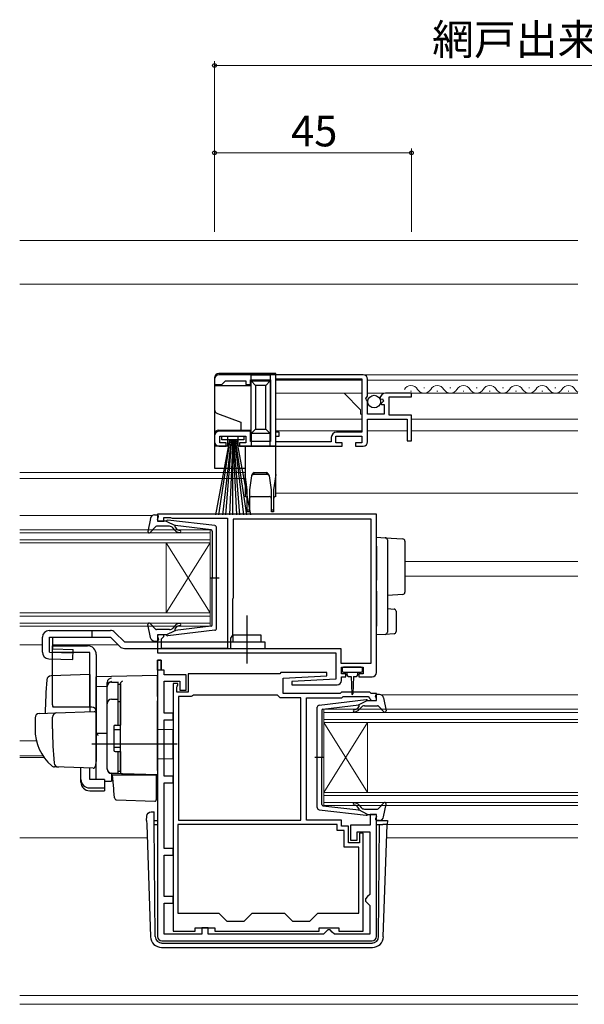
# Model space of a CAD drawing. Extents: x 0 to 1133, y 0 to 806.
# Drawn here: x 689 to 818, y 201 to 425 of the extents above; entities that cross this region are included whole.
import ezdxf

# ---------------------------------------------------------------- set-up
doc = ezdxf.new("R2010")
doc.units = 0
for name, color, linetype, lineweight in [('YKK_11', 7, 'CONTINUOUS', 30), ('YKK_12', 2, 'CONTINUOUS', 13), ('YKK_13', 4, 'CONTINUOUS', 30), ('YKK_D', 6, 'CONTINUOUS', 13), ('YSS_K', 3, 'CONTINUOUS', 13)]:
    doc.layers.add(name, color=color, linetype=linetype, lineweight=lineweight)
doc.styles.add('text-b', font='txt')

msp = doc.modelspace()

# ---------------------------------------------------------------- linework, layer by layer
at = {"layer": 'YKK_11', "linetype": 'ByBlock', "lineweight": -2, "ltscale": 0.5}
for p, q in [((767.3, 344.3), (734.3, 344.3)), ((733.3, 343.3), (733.3, 342.1)), ((733.3, 342.1), (735, 342.1)), ((735, 342.1), (735.3, 342.4)), ((735.3, 342.4), (735.8, 342.9)), ((735.8, 342.9), (740.5, 342.9)), ((740.5, 342.9), (740.5, 342.1)), ((740.5, 342.1), (741.5, 342.1)), ((741.5, 342.1), (741.5, 343.2)), ((741.5, 343.2), (746.1, 343.2)), ((746.1, 343.2), (746.1, 329.1)), ((747.3, 343.4), (767, 343.4)), ((747.3, 331.2), (747.3, 343.4)), ((767, 343.4), (767, 331.2)), ((768.3, 339.47), (768.3, 343.3)), ((778.3, 340.1), (772.4, 340.1)), ((778.3, 339.3), (778.3, 340.1)), ((767.85, 338.93), (768.3, 339.47)), ((768, 338.6), (767.85, 338.93)), ((768.3, 338.3), (768, 338.6)), ((768.3, 335.3), (768.3, 338.3)), ((771.1, 338.92), (771.35, 338.71)), ((771.35, 338.71), (771.67, 338.79)), ((771.94, 338.32), (771.38, 337.76)), ((771.38, 337.76), (771.49, 337.5)), ((771.49, 337.5), (772.1, 337.5)), ((771.67, 338.79), (771.94, 338.32)), ((772.1, 337.5), (772.1, 335.3)), ((773.2, 335.1), (773.2, 339.3)), ((773.2, 339.3), (778.3, 339.3)), ((772.1, 335.3), (768.3, 335.3)), ((768.3, 329), (768.3, 334.2)), ((768.3, 334.2), (777.3, 334.2)), ((778.3, 335.1), (773.2, 335.1)), ((777.3, 334.2), (777.3, 329.2)), ((778.3, 329.2), (778.3, 335.1)), ((741.5, 331.4), (734.3, 331.4)), ((741.5, 329.1), (741.5, 331.4)), ((748.1, 331.2), (747.3, 331.2)), ((748.1, 330.3), (748.1, 331.2)), ((767, 331.2), (761.2, 331.2)), ((733.3, 330.4), (733.3, 329)), ((734.5, 328.8), (734.5, 330.3)), ((734.5, 330.3), (740.5, 330.3)), ((736, 328.8), (734.5, 328.8)), ((736, 328), (736, 328.8)), ((740.5, 328.8), (739, 328.8)), ((739, 328.8), (739, 328)), ((740.5, 330.3), (740.5, 328.8)), ((746.1, 329.1), (741.5, 329.1)), ((747.3, 329), (747.3, 330.3)), ((747.3, 330.3), (748.1, 330.3)), ((760, 329), (747.3, 329)), ((760, 330), (760, 329)), ((761, 328.8), (761, 330.3)), ((761, 330.3), (767, 330.3)), ((762.5, 328.8), (761, 328.8)), ((762.5, 328), (762.5, 328.8)), ((767, 328.8), (765.5, 328.8)), ((765.5, 328.8), (765.5, 328)), ((767, 330.3), (767, 328.8)), ((777.3, 329.2), (778.3, 329.2)), ((734.3, 328), (736, 328)), ((739, 328), (762.5, 328)), ((765.5, 328), (767.3, 328)), ((770.3, 312.5), (720.3, 312.5)), ((720.3, 312.5), (720.3, 310.9)), ((720.3, 310.9), (721.7, 310.9)), ((721.7, 310.9), (721.7, 311.7)), ((721.7, 311.7), (723.27, 311.7)), ((723.27, 311.7), (723.43, 311.65)), ((723.43, 311.65), (723.6, 311.6)), ((723.6, 311.6), (736.3, 311.6)), ((736.3, 311.6), (736.3, 281.8)), ((769.1, 311.3), (737.6, 311.3)), ((737.6, 311.3), (737.6, 293.4)), ((769.1, 278.4), (769.1, 311.3)), ((770.3, 276.3), (770.3, 312.5)), ((737.5, 293.18), (737.4, 292.95)), ((737.4, 292.95), (737.4, 284.8)), ((737.6, 293.4), (737.5, 293.18)), ((721.7, 284.9), (720.3, 284.9)), ((720.3, 284.9), (720.3, 280.8)), ((721.2, 284), (721.4, 284.2)), ((721.2, 281.8), (721.2, 284)), ((721.4, 284.2), (721.7, 284.5)), ((721.7, 284.5), (721.7, 284.9)), ((737.4, 284.8), (737, 284.11)), ((737, 284.11), (737, 281.8)), ((736.3, 281.8), (721.2, 281.8)), ((737, 281.8), (762.2, 281.8)), ((762.2, 281.8), (762.2, 278.4)), ((720.3, 280.8), (761, 280.8)), ((720.3, 279.1), (720.3, 216)), ((721.1, 279.1), (720.3, 279.1)), ((721.1, 276.8), (721.1, 279.1)), ((761, 280.8), (761, 274.8)), ((721.8, 276.8), (721.1, 276.8)), ((721.8, 275.8), (721.8, 276.8)), ((762.2, 278.4), (769.1, 278.4)), ((762.3, 276), (762.3, 277.5)), ((762.3, 277.5), (767.3, 277.5)), ((767.3, 277.5), (767.3, 276)), ((726.8, 275.8), (721.8, 275.8)), ((726.8, 272.3), (726.8, 275.8)), ((748.2, 276), (727.3, 276)), ((727.3, 276), (727.3, 271.8)), ((748.5, 276.3), (748.2, 276)), ((758.99, 276.3), (748.5, 276.3)), ((749, 275), (759.01, 275.52)), ((749, 271.5), (749, 275)), ((761, 274.8), (750.99, 274.28)), ((759.01, 275.52), (758.99, 276.3)), ((763.3, 276), (762.3, 276)), ((762.3, 274.5), (762.3, 275.3)), ((762.3, 275.3), (763.3, 275.3)), ((763.3, 275.3), (763.3, 276)), ((767.3, 276), (766.3, 276)), ((766.3, 276), (766.3, 275.3)), ((766.3, 275.3), (769.3, 275.3)), ((721.8, 267), (721.8, 274.3)), ((721.8, 274.3), (725.4, 274.3)), ((723.9, 273.8), (723.9, 217.2)), ((724.9, 273.8), (723.9, 273.8)), ((724.7, 272.95), (724.8, 273.18)), ((724.7, 271.8), (724.7, 272.95)), ((724.8, 273.18), (724.9, 273.4)), ((724.9, 273.4), (724.9, 273.8)), ((725.4, 274.3), (725.4, 272.3)), ((725.4, 272.3), (726.8, 272.3)), ((750.99, 274.28), (751.01, 273.5)), ((751.01, 273.5), (761.3, 273.5)), ((727.3, 271.8), (724.7, 271.8)), ((725.1, 270.8), (725.1, 242.6)), ((728, 270.8), (725.1, 270.8)), ((728.26, 270.95), (728, 270.8)), ((728.52, 271.1), (728.26, 270.95)), ((747.7, 271.1), (728.52, 271.1)), ((748, 270.8), (747.7, 271.1)), ((748.3, 270.5), (748, 270.8)), ((753, 270.5), (748.3, 270.5)), ((762, 271.5), (749, 271.5)), ((753, 242.6), (753, 270.5)), ((754.3, 242.6), (754.3, 270.5)), ((754.3, 270.5), (762.41, 270.5)), ((762.3, 271.8), (762, 271.5)), ((768.8, 271.8), (762.3, 271.8)), ((762.41, 270.5), (762.71, 270.8)), ((762.71, 270.8), (768.39, 270.8)), ((768.39, 270.8), (768.81, 270.37)), ((769.1, 271.5), (768.8, 271.8)), ((768.81, 270.37), (768.9, 270.18)), ((768.9, 270.18), (769.2, 269.9)), ((770.3, 271.5), (769.1, 271.5)), ((770.3, 269.9), (770.3, 271.5)), ((769.2, 269.9), (770.3, 269.9)), ((723.9, 267), (721.8, 267)), ((721.8, 252.6), (721.8, 265.5)), ((721.8, 265.5), (723.9, 265.5)), ((723.9, 265.5), (723.9, 267)), ((723.9, 252.6), (721.8, 252.6)), ((723.9, 251.1), (723.9, 252.6)), ((721.8, 236.1), (721.8, 251.1)), ((721.8, 251.1), (723.9, 251.1)), ((770.3, 243.9), (768.9, 243.9)), ((768.9, 243.9), (768.9, 241.4)), ((770.3, 216), (770.3, 243.9)), ((761.3, 241.6), (724.9, 241.6)), ((724.9, 241.6), (724.9, 221.3)), ((725.1, 242.6), (753, 242.6)), ((762.3, 242.6), (754.3, 242.6)), ((761.3, 240.2), (761.3, 241.6)), ((762.3, 241.2), (762.3, 242.6)), ((763.9, 241.2), (762.3, 241.2)), ((763.9, 237.4), (763.9, 241.2)), ((768.9, 241.4), (764.4, 241.4)), ((764.4, 241.4), (764.4, 238)), ((762.9, 240.2), (761.3, 240.2)), ((762.9, 236.4), (762.9, 240.2)), ((765.9, 238), (765.9, 239.9)), ((765.9, 239.9), (768.8, 239.9)), ((767.3, 239.6), (766.4, 239.6)), ((766.4, 239.6), (766.4, 237.4)), ((767.3, 217.2), (767.3, 239.6)), ((768.8, 239.9), (768.8, 225.6)), ((766.3, 236.4), (762.9, 236.4)), ((766.4, 237.4), (763.9, 237.4)), ((764.4, 238), (765.9, 238)), ((766.3, 221.3), (766.3, 236.4)), ((723.9, 236.1), (721.8, 236.1)), ((721.8, 225.1), (721.8, 234.6)), ((721.8, 234.6), (723.9, 234.6)), ((723.9, 234.6), (723.9, 236.1)), ((723.9, 225.1), (721.8, 225.1)), ((723.9, 223.6), (723.9, 225.1)), ((768.3, 225.1), (767.8, 224.6)), ((768.8, 225.6), (768.3, 225.1)), ((721.8, 216.5), (721.8, 223.6)), ((721.8, 223.6), (723.9, 223.6)), ((767.8, 224.6), (767.8, 224.1)), ((767.8, 224.1), (768.3, 223.6)), ((768.3, 223.6), (768.8, 223.1)), ((768.8, 223.1), (768.8, 216.5)), ((724.9, 221.3), (734.3, 221.3)), ((734.3, 221.3), (736.1, 219.5)), ((740.1, 219.5), (741.9, 221.3)), ((741.9, 221.3), (749.3, 221.3)), ((749.3, 221.3), (751.1, 219.5)), ((755.1, 219.5), (756.9, 221.3)), ((756.9, 221.3), (766.3, 221.3)), ((736.1, 219.5), (740.1, 219.5)), ((751.1, 219.5), (755.1, 219.5)), ((730.4, 216.5), (721.8, 216.5)), ((723.9, 217.2), (728.9, 217.2)), ((728.9, 217.2), (728.9, 218)), ((728.9, 218), (733.4, 218)), ((731.9, 218), (730.4, 218)), ((730.4, 218), (730.4, 216.5)), ((731.9, 216.5), (731.9, 218)), ((758.2, 216.5), (731.9, 216.5)), ((733.4, 218), (733.4, 217.2)), ((733.4, 217.2), (757.2, 217.2)), ((757.2, 217.2), (757.2, 218)), ((757.2, 218), (761.7, 218)), ((758.7, 217), (758.2, 216.5)), ((759.2, 217.5), (758.7, 217)), ((759.7, 217.5), (759.2, 217.5)), ((760.2, 217), (759.7, 217.5)), ((760.7, 216.5), (760.2, 217)), ((768.8, 216.5), (760.7, 216.5)), ((761.7, 218), (761.7, 217.2)), ((761.7, 217.2), (767.3, 217.2)), ((721.3, 215), (769.3, 215))]:
    msp.add_line(p, q, dxfattribs=at)
at = {"layer": 'YKK_11', "linetype": 'ByBlock', "lineweight": 30, "ltscale": 0.5}
for p, q in [((720.3, 276.8), (720.3, 279.1)), ((720.3, 279.1), (721.1, 279.1)), ((721.1, 279.1), (721.1, 276.8)), ((721.1, 276.8), (720.3, 276.8))]:
    msp.add_line(p, q, dxfattribs=at)
at = {"layer": 'YKK_11', "linetype": 'ByBlock', "lineweight": -2, "ltscale": 0.5}
for centre, radius, start, end in [((734.3, 343.3), 1, 90, 180), ((767.3, 343.3), 1, 0, 90), ((772.4, 338.8), 1.3, 90, 174.7841), ((734.3, 330.4), 1, 90, 180), ((761.2, 330), 1.2, 90, 180), ((734.3, 329), 1, 180, 270), ((767.3, 329), 1, 270, 360), ((761.3, 274.5), 1, 270.0021, 360), ((769.3, 276.3), 1, 270, 360), ((721.3, 216), 1, 180, 270), ((769.3, 216), 1, 270, 360)]:
    msp.add_arc(centre, radius, start, end, dxfattribs=at)
at = {"layer": 'YKK_12'}
for p, q in [((816.3, 344.3), (747.3, 344.3)), ((767, 343.1), (747.3, 343.1)), ((747.3, 343.1), (747.3, 331.46)), ((816.3, 343.1), (768.3, 343.1)), ((767, 340.1), (747.3, 340.1)), ((766.7, 336.3), (762.9, 340.1)), ((816.3, 340.1), (768.3, 340.1)), ((778.3, 340.6), (778.1, 340.6)), ((781.3, 341.36), (781.1, 341.36)), ((784.3, 340.6), (784.1, 340.6)), ((787.3, 341.36), (787.1, 341.36)), ((790.3, 340.6), (790.1, 340.6)), ((793.3, 341.36), (793.1, 341.36)), ((796.3, 340.6), (796.1, 340.6)), ((799.3, 341.36), (799.1, 341.36)), ((802.3, 340.6), (802.1, 340.6)), ((805.3, 341.36), (805.1, 341.36)), ((808.3, 340.6), (808.1, 340.6)), ((811.3, 341.36), (811.1, 341.36)), ((814.3, 340.6), (814.1, 340.6)), ((766.7, 335.3), (766.7, 336.3)), ((766.7, 335.3), (767, 335.3)), ((767, 334.2), (747.3, 334.2)), ((816.3, 334.2), (778.3, 334.2)), ((767, 331.5), (747.3, 331.5)), ((777.3, 331.5), (768.3, 331.5)), ((816.3, 331.5), (778.3, 331.5)), ((688.8, 322), (740.3, 322)), ((688.8, 320.6), (740.3, 320.6)), ((747.3, 317.3), (816.3, 317.3)), ((688.8, 312.2), (719.2, 312.2)), ((688.8, 308.9), (732.3, 308.9)), ((732.3, 308.2), (688.8, 308.2)), ((732.3, 308.9), (732.3, 305.9)), ((688.8, 306.6), (732.3, 306.6)), ((732.3, 305.9), (688.8, 305.9)), ((722.3, 305.9), (722.3, 289.9)), ((732.3, 305.9), (722.3, 289.9)), ((732.3, 289.9), (722.3, 305.9)), ((732.3, 305.9), (732.3, 289.9)), ((816.3, 301.7), (776.8, 301.7)), ((816.3, 298.3), (776.8, 298.3)), ((688.8, 289.9), (732.3, 289.9)), ((732.3, 289.2), (688.8, 289.2)), ((732.3, 289.9), (732.3, 286.9)), ((688.8, 287.6), (732.3, 287.6)), ((732.3, 286.9), (688.8, 286.9)), ((688.8, 282.6), (694, 282.6)), ((696.34, 282.6), (711.3, 282.6)), ((771.4, 271.2), (816.3, 271.2)), ((758.3, 267.9), (816.3, 267.9)), ((758.3, 264.9), (758.3, 267.9)), ((816.3, 267.2), (758.3, 267.2)), ((758.3, 265.6), (816.3, 265.6)), ((816.3, 264.9), (758.3, 264.9)), ((758.3, 264.9), (758.3, 248.9)), ((758.3, 264.9), (768.3, 248.9)), ((758.3, 248.9), (768.3, 264.9)), ((768.3, 264.9), (768.3, 248.9)), ((688.8, 260.7), (692.61, 260.7)), ((688.8, 257.3), (694.08, 257.3)), ((688.8, 256.9), (694.35, 256.9)), ((758.3, 248.9), (816.3, 248.9)), ((758.3, 245.9), (758.3, 248.9)), ((816.3, 248.2), (758.3, 248.2)), ((758.3, 246.6), (816.3, 246.6)), ((816.3, 245.9), (758.3, 245.9)), ((772.78, 241.6), (816.3, 241.6)), ((688.8, 238.5), (717.93, 238.5)), ((772.67, 238.5), (816.3, 238.5)), ((688.8, 202.5), (816.3, 202.5)), ((688.8, 200.5), (816.3, 200.5))]:
    msp.add_line(p, q, dxfattribs=at)
for centre, start, end in [((778.2, 340.14), 29.2025, 150.7975), ((781.2, 341.82), 209.2025, 330.7975), ((784.2, 340.14), 29.2025, 150.7975), ((787.2, 341.82), 209.2025, 330.7975), ((790.2, 340.14), 29.2025, 150.7975), ((793.2, 341.82), 209.2025, 330.7975), ((796.2, 340.14), 29.2025, 150.7975), ((799.2, 341.82), 209.2025, 330.7975), ((802.2, 340.14), 29.2025, 150.7975), ((805.2, 341.82), 209.2025, 330.7975), ((808.2, 340.14), 29.2025, 150.7975), ((811.2, 341.82), 209.2025, 330.7975), ((814.2, 340.14), 29.2025, 150.7975), ((817.2, 341.82), 209.2025, 238.4808)]:
    msp.add_arc(centre, 1.72, start, end, dxfattribs=at)
at = {"layer": 'YKK_13'}
for p, q in [((747.3, 344.6), (734.3, 344.6)), ((746, 344.2), (741.7, 344.2)), ((741.7, 342.9), (741.7, 344.2)), ((746, 344.2), (746, 342.9)), ((747.3, 328), (747.3, 344.6)), ((733.3, 343.6), (733.3, 341.8)), ((741.7, 342.9), (746, 342.9)), ((741.7, 342.9), (742.7, 341.9)), ((741.7, 330.9), (741.7, 342.9)), ((746, 342.9), (745, 341.9)), ((746, 342.9), (746, 330.9)), ((741.7, 341.8), (733.3, 341.8)), ((733.3, 341.8), (733.3, 336.4)), ((742.7, 341.9), (742.7, 331.9)), ((745, 341.9), (742.7, 341.9)), ((745, 331.9), (745, 341.9)), ((733.3, 336.4), (733.3, 330.7)), ((733.96, 335.46), (739.3, 333.52)), ((739.3, 333.52), (739.3, 331.7)), ((733.3, 330.7), (733.3, 328)), ((734.3, 331.7), (739.3, 331.7)), ((739.3, 331.7), (741.7, 331.7)), ((742.7, 331.9), (741.7, 330.9)), ((746, 330.9), (741.7, 330.9)), ((741.7, 330.9), (741.7, 328)), ((742.7, 331.9), (745, 331.9)), ((745, 331.9), (746, 330.9)), ((746, 328), (746, 330.9)), ((736.7, 329.45), (733.5, 312.3)), ((734.3, 312.3), (736.9, 329.45)), ((735, 329.45), (735, 330.3)), ((735, 330.3), (740, 330.3)), ((740, 329.45), (735, 329.45)), ((737.1, 329.45), (735.1, 312.3)), ((735.9, 312.3), (737.3, 329.45)), ((736.3, 330.2), (736.3, 328)), ((738.7, 330.2), (736.3, 330.2)), ((737.5, 329.45), (736.7, 312.3)), ((737.5, 329.45), (738.3, 312.3)), ((737.5, 312.3), (737.5, 329.45)), ((739.1, 312.3), (737.7, 329.45)), ((737.9, 329.45), (739.9, 312.3)), ((740.7, 312.3), (738.1, 329.45)), ((738.3, 329.45), (741.5, 312.3)), ((738.7, 328), (738.7, 330.2)), ((740, 330.3), (740, 329.45)), ((733.3, 328), (733.3, 323)), ((736.3, 328), (733.3, 328)), ((740.3, 328), (738.7, 328)), ((740.3, 328), (740.3, 321.5)), ((747.3, 328), (740.3, 328)), ((747.3, 321.5), (747.3, 328)), ((733.3, 323), (740.3, 323)), ((742.38, 322), (742.23, 321.5)), ((742.38, 322), (745.22, 322)), ((745.37, 321.5), (745.22, 322)), ((740.8, 318), (740.3, 321.5)), ((740.3, 321.5), (740.3, 316.5)), ((741.76, 321.2), (741.3, 318)), ((745.37, 321.5), (742.23, 321.5)), ((746.3, 318), (745.84, 321.2)), ((747.3, 321.5), (746.8, 318)), ((747.3, 316.5), (747.3, 321.5)), ((740.8, 313.5), (740.8, 318)), ((741.3, 318), (741.3, 313.5)), ((746.3, 313.5), (746.3, 318)), ((746.8, 318), (746.8, 313.5)), ((741.8, 316.5), (745.8, 316.5)), ((740.8, 313), (740.8, 313.5)), ((740.8, 313.5), (741.3, 313.5)), ((741.3, 313), (740.8, 313)), ((741.3, 313.5), (741.3, 313)), ((746.3, 313), (746.3, 313.5)), ((746.3, 313.5), (746.8, 313.5)), ((746.8, 313), (746.3, 313)), ((746.8, 313.5), (746.8, 313)), ((770.3, 307.2), (772.33, 307.08)), ((770.3, 305.2), (770.3, 307.2)), ((772.33, 307.08), (776.33, 306.83)), ((772.8, 306.58), (772.8, 305.08)), ((776.8, 306.33), (776.8, 304.83)), ((770.3, 305.2), (770.3, 299.85)), ((772.8, 305.08), (772.8, 299.85)), ((776.8, 304.83), (776.8, 296.11)), ((770.3, 299.85), (770.3, 297.38)), ((772.8, 299.85), (772.8, 297.09)), ((770.3, 294.92), (770.3, 286.9)), ((772.8, 294.89), (772.8, 287.02)), ((776.8, 296.11), (776.8, 294.62)), ((776.33, 294.12), (772.8, 293.9)), ((772.8, 290.9), (774.33, 290.81)), ((774.8, 290.31), (774.8, 285.65)), ((740.8, 278.37), (740.8, 289.31)), ((705.3, 285.9), (705.3, 284.4)), ((770.3, 284.9), (770.3, 286.9)), ((772.8, 287.02), (772.8, 285.52)), ((694, 280.96), (694, 284.4)), ((695.62, 280.95), (695.62, 284.4)), ((696.34, 281.7), (696.34, 284.4)), ((709.51, 284.4), (711.67, 282.24)), ((710.57, 285.46), (712.73, 283.3)), ((772.33, 285.02), (770.3, 284.9)), ((774.33, 285.15), (772.33, 285.02)), ((696.34, 281.7), (701, 281.57)), ((700.94, 279.3), (701, 281.57)), ((712.73, 281.8), (744.8, 281.8)), ((695.46, 279.46), (700.94, 279.3)), ((695.62, 280.95), (700.98, 280.8)), ((762.5, 277.2), (762.5, 276.7)), ((766.8, 277.5), (762.8, 277.5)), ((767.1, 276.7), (767.1, 277.2)), ((704.8, 275.85), (695.97, 275.54)), ((704.8, 275.85), (704.8, 267.35)), ((720.3, 275.6), (706.3, 275.35)), ((706.3, 273.13), (706.3, 275.35)), ((706.3, 274.9), (706.3, 274.91)), ((706.3, 274.7), (706.3, 274.9)), ((720.3, 270.8), (720.3, 275.6)), ((762.8, 276.4), (766.8, 276.4)), ((763.55, 276.4), (763.55, 275.8)), ((763.95, 275.4), (764.55, 275.4)), ((764.55, 275.4), (764.65, 271.45)), ((765.05, 275.4), (764.95, 271.45)), ((765.05, 275.4), (765.65, 275.4)), ((766.05, 275.8), (766.05, 276.4)), ((706.3, 273.13), (708.8, 273.16)), ((706.3, 261.95), (706.3, 273.13)), ((708.8, 273.22), (708.8, 274.02)), ((708.8, 254.27), (708.8, 273.22)), ((711.8, 273.75), (711.8, 273.79)), ((711.8, 270.11), (711.8, 273.75)), ((711.8, 272.43), (711.8, 271.98)), ((711.8, 269.62), (711.8, 270.11)), ((720.3, 270.8), (720.3, 269.84)), ((705.3, 268.4), (696.43, 268.4)), ((711.8, 254.18), (711.8, 269.62)), ((720.3, 253.9), (720.3, 269.84)), ((692.3, 265.94), (692.3, 263.4)), ((693.27, 266.94), (697.05, 267.08)), ((696.3, 263.4), (696.3, 266.1)), ((697.05, 267.08), (705.78, 267.38)), ((706.3, 266.88), (706.3, 256.4)), ((706.3, 263.1), (706.3, 263.7)), ((711.8, 264.4), (711.8, 264.9)), ((723.8, 263.2), (720.3, 263.26)), ((723.8, 263.2), (723.8, 256.6)), ((706.3, 262.1), (706.3, 262.7)), ((708.8, 262.4), (706.3, 262.35)), ((706.3, 258.61), (706.3, 262.35)), ((706.3, 261.58), (706.3, 261.95)), ((706.3, 260.62), (706.3, 261.58)), ((724.8, 259.9), (705.3, 259.9)), ((706.3, 260.58), (706.3, 260.62)), ((706.3, 259.1), (706.3, 259.7)), ((706.3, 258.1), (706.3, 258.7)), ((706.3, 258.1), (706.3, 258.7)), ((706.3, 258.1), (706.3, 258.7)), ((706.3, 257.78), (706.3, 258.61)), ((706.3, 258.1), (706.3, 256.4)), ((706.3, 258.1), (706.3, 256.4)), ((706.3, 252.03), (706.3, 257.78)), ((711.8, 257.7), (711.8, 258.2)), ((723.8, 256.6), (720.3, 256.54)), ((697.56, 254.7), (696.71, 254.73)), ((705.56, 254.42), (696.73, 254.73)), ((702.8, 251.89), (702.8, 254.52)), ((704.8, 251.89), (704.8, 254.45)), ((706.26, 256.14), (706.07, 254.85)), ((706.3, 256.4), (706.26, 256.14)), ((712.28, 253.18), (709.77, 253.27)), ((709.77, 253.27), (709.77, 251.48)), ((710.28, 249.74), (710, 252.9)), ((710, 252.9), (710.03, 252.9)), ((710.03, 252.9), (720, 252.9)), ((711.8, 253.68), (711.8, 254.18)), ((720.3, 252.9), (712.28, 253.18)), ((719.3, 252.93), (720.3, 252.9)), ((720, 252.9), (720, 249.56)), ((720.3, 253.9), (720.3, 252.9)), ((702.8, 251.23), (702.8, 251.89)), ((708.2, 251.89), (704.8, 251.89)), ((704.8, 249.95), (708.2, 249.95)), ((708.2, 251.89), (708.2, 249.95)), ((708.2, 251.51), (709.77, 251.48)), ((708.2, 249.95), (708.2, 249.28)), ((710.32, 249.29), (710.28, 249.74)), ((704.8, 249.28), (708.2, 249.28)), ((710.46, 247.67), (710.32, 249.29)), ((720, 249.56), (720, 248.92)), ((720, 248.92), (720, 247.21)), ((710.94, 247.21), (719.69, 246.91)), ((717.79, 242.47), (717.83, 243.51)), ((718.82, 244.47), (719.54, 244.47)), ((718.82, 244.47), (719.54, 244.47)), ((718.82, 244.47), (718.82, 244.47)), ((719.55, 243.6), (719.54, 244.47)), ((719.55, 243.12), (719.55, 243.6)), ((719.56, 241.6), (719.55, 243.12)), ((717.79, 242.47), (717.82, 241.6)), ((717.82, 241.6), (718.72, 215.91)), ((719.56, 242.5), (720.3, 242.5)), ((719.79, 215.99), (719.56, 241.6)), ((719.56, 241.6), (720.3, 241.6)), ((770.3, 242.5), (772.31, 242.5)), ((770.3, 241.6), (771.04, 241.6)), ((770.81, 215.99), (771.04, 241.6)), ((771.04, 241.6), (771.78, 241.6)), ((772.78, 241.6), (771.78, 241.6)), ((771.88, 215.91), (772.78, 241.6)), ((772.81, 242.47), (772.78, 241.6)), ((721.29, 214.5), (721.21, 214.5)), ((721.29, 214.5), (769.31, 214.5)), ((769.39, 214.5), (769.31, 214.5)), ((721.21, 213.5), (769.39, 213.5))]:
    msp.add_line(p, q, dxfattribs=at)
at = {"layer": 'YKK_13', "ltscale": 0.5}
for p, q in [((718.65, 311.48), (718.11, 308.55)), ((719.63, 312.3), (720.2, 312.3)), ((720.31, 311.28), (720.49, 311.92)), ((722.3, 310.9), (720.6, 310.9)), ((722.3, 310.9), (724.3, 309.89)), ((733.36, 309.85), (722.62, 311.1)), ((719.81, 309.6), (718.62, 308.3)), ((723.03, 309.7), (720.03, 309.7)), ((724.23, 308.84), (723.8, 309.34)), ((724.29, 309.54), (724.61, 309.16)), ((732.53, 308.93), (724.3, 309.89)), ((732.8, 308.63), (732.8, 297.9)), ((733.8, 286.45), (733.8, 309.35)), ((732.22, 297.9), (734.35, 297.9)), ((732.8, 287.17), (732.8, 297.9)), ((695.5, 285.9), (709.51, 285.9)), ((718.65, 284.32), (718.11, 287.25)), ((719.81, 286.2), (718.62, 287.5)), ((723.03, 286.1), (720.03, 286.1)), ((722.3, 284.9), (724.3, 285.91)), ((733.36, 285.95), (722.62, 284.7)), ((724.23, 286.96), (723.8, 286.46)), ((724.29, 286.26), (724.61, 286.64)), ((732.53, 286.87), (724.3, 285.91)), ((694, 280.96), (694, 284.4)), ((695.62, 284.4), (709.51, 284.4)), ((719.63, 283.5), (720.2, 283.5)), ((720.31, 284.52), (720.49, 283.88)), ((722.3, 284.9), (720.6, 284.9)), ((744, 284.8), (737.6, 284.8)), ((737.6, 283.3), (737.6, 284.8)), ((744, 283.3), (744, 284.8)), ((696.3, 268.9), (696.3, 282.4)), ((696.3, 282.4), (704.3, 282.4)), ((712.73, 283.3), (744.8, 283.3)), ((744.8, 283.3), (744.8, 281.8)), ((704.8, 280.9), (696.3, 280.9)), ((704.8, 268.4), (704.8, 280.9)), ((706.3, 280.4), (706.3, 256.1)), ((708.8, 254.25), (708.8, 273.13)), ((709.8, 274.13), (711.3, 274.13)), ((711.3, 264.25), (711.3, 274.15)), ((711.3, 273.62), (711.8, 273.62)), ((711.8, 273.62), (711.8, 264.25)), ((709.8, 270.18), (711.3, 270.18)), ((757.24, 268.85), (767.98, 270.1)), ((770.29, 270.28), (770.11, 270.92)), ((770.97, 271.3), (770.4, 271.3)), ((771.95, 270.48), (772.5, 267.55)), ((711.3, 269.66), (711.8, 269.66)), ((756.8, 245.45), (756.8, 268.35)), ((758.07, 267.93), (766.3, 268.89)), ((766.31, 268.54), (765.99, 268.16)), ((768.3, 269.9), (766.3, 268.89)), ((766.38, 267.84), (766.8, 268.34)), ((767.57, 268.7), (770.57, 268.7)), ((768.3, 269.9), (770, 269.9)), ((770.79, 268.6), (771.98, 267.3)), ((757.8, 267.63), (757.8, 256.9)), ((710.3, 263.95), (710.3, 258.55)), ((710.3, 263.25), (711.8, 263.25)), ((710.6, 264.25), (711.8, 264.25)), ((710.3, 259.25), (711.8, 259.25)), ((710.6, 258.25), (711.8, 258.25)), ((711.3, 253.25), (711.3, 258.25)), ((711.8, 258.25), (711.8, 253.75)), ((758.38, 256.9), (756.25, 256.9)), ((757.8, 246.17), (757.8, 256.9)), ((711.3, 253.25), (709.8, 253.25)), ((711.3, 253.75), (711.8, 253.75)), ((758.07, 245.87), (766.3, 244.91)), ((766.31, 245.26), (765.99, 245.64)), ((766.38, 245.96), (766.8, 245.46)), ((770.79, 245.2), (771.98, 246.5)), ((771.95, 243.32), (772.5, 246.25)), ((757.24, 244.95), (767.98, 243.7)), ((768.3, 243.9), (766.3, 244.91)), ((767.57, 245.1), (770.57, 245.1)), ((768.3, 243.9), (770, 243.9)), ((770.29, 243.52), (770.11, 242.88)), ((770.97, 242.5), (770.4, 242.5))]:
    msp.add_line(p, q, dxfattribs=at)
at = {"layer": 'YKK_13'}
msp.add_circle((769.79, 338.2), 1.45, dxfattribs=at)
for centre, radius, start, end in [((734.3, 343.6), 1, 90, 180), ((734.3, 336.4), 1, 180, 250), ((734.3, 330.7), 1, 90, 180), ((743.19, 320.73), 1.51, 122.6196, 161.6201), ((744.41, 320.73), 1.51, 18.3799, 57.3804), ((742.23, 321), 0.5, 90, 171.8699), ((745.37, 321), 0.5, 8.1301, 90), ((740.3, 316), 0.5, 0, 90), ((741.8, 316), 0.5, 90, 180), ((745.8, 316), 0.5, 0, 90), ((747.3, 316), 0.5, 90, 180), ((772.3, 306.58), 0.5, 0, 86.5), ((776.3, 306.33), 0.5, 0, 86.5), ((776.3, 294.62), 0.5, 273.5, 0), ((774.3, 290.31), 0.5, 0, 86.5), ((772.3, 285.52), 0.5, 273.5, 0), ((774.3, 285.65), 0.5, 273.5, 0), ((712.73, 283.3), 1.5, 225, 270), ((695.5, 280.96), 1.5, 180, 268.3634), ((762.8, 277.2), 0.3, 90, 180), ((762.8, 276.7), 0.3, 180, 270), ((766.8, 277.2), 0.3, 0, 90), ((766.8, 276.7), 0.3, 270, 0), ((809.6, 264.9), 115, 175.1492, 178.9576), ((696.01, 274.54), 1, 92, 175.1492), ((709.8, 274.02), 1, 128.5722, 180), ((709.81, 274.01), 1.01, 92.3929, 128.6594), ((763.95, 275.8), 0.4, 180, 270), ((765.65, 275.8), 0.4, 270, 359.9978), ((709.8, 273.22), 0.998, 91.8752, 180.0176), ((712.37, 273.73), 0.569, 98.6541, 174.8787), ((764.8, 271.45), 0.15, 181.5265, 358.4731), ((705.3, 267.4), 1, 0, 90), ((693.3, 265.94), 1, 92, 180), ((697.3, 266.1), 1, 92, 180), ((705.8, 266.88), 0.5, 0, 92), ((703.3, 263.3), 11, 179.4814, 229.1719), ((777.3, 263.41), 81, 180.0086, 185.5306), ((701.31, 256.47), 7.72, 44.7071, 49.6811), ((696.76, 255.73), 1, 229.1719, 268), ((697.67, 255.7), 1, 185.5306, 268), ((705.57, 254.92), 0.5, 268, 351.4692), ((709.8, 254.27), 1, 180, 268), ((706.8, 252.03), 0.5, 180, 196.5703), ((712.3, 253.68), 0.5, 180, 268), ((710.96, 247.71), 0.5, 185, 268.027), ((719.7, 247.21), 0.3, 268, 0), ((721.29, 216), 1.5, 180.5, 270), ((769.31, 216), 1.5, 270, 359.5), ((721.21, 216), 2.5, 182, 270), ((769.39, 216), 2.5, 270, 358)]:
    msp.add_arc(centre, radius, start, end, dxfattribs=at)
at = {"layer": 'YKK_13', "ltscale": 0.5}
for centre, radius, start, end in [((719.63, 311.3), 1, 90, 169.4879), ((720.2, 312), 0.3, 344.4346, 90), ((720.6, 311.2), 0.3, 164.4346, 270), ((722.58, 310.8), 0.3, 83.3791, 160.5288), ((718.4, 308.5), 0.3, 169.4879, 317.6447), ((720.03, 309.4), 0.3, 90, 137.6447), ((723.03, 308.7), 1, 40, 90), ((725.37, 309.8), 1.5, 220, 270), ((724.44, 309.67), 0.2, 83.3791, 220), ((725.37, 309.8), 1, 220, 270), ((725.37, 308.55), 0.25, 270, 90), ((732.5, 308.63), 0.3, 0, 83.3791), ((733.3, 309.35), 0.5, 0, 83.3791), ((695.5, 284.4), 1.5, 90, 180), ((709.51, 284.4), 1.5, 45, 90), ((718.4, 287.3), 0.3, 42.3553, 190.5121), ((720.03, 286.4), 0.3, 222.3553, 270), ((723.03, 287.1), 1, 270, 320), ((725.37, 286), 1.5, 90, 140), ((724.44, 286.13), 0.2, 140, 276.6209), ((725.37, 286), 1, 90, 140), ((725.37, 287.25), 0.25, 270, 90), ((732.5, 287.17), 0.3, 276.6209, 0), ((733.3, 286.45), 0.5, 276.6209, 0), ((719.63, 284.5), 1, 190.5121, 270), ((720.2, 283.8), 0.3, 270, 15.5654), ((720.6, 284.6), 0.3, 90, 195.5654), ((722.58, 285), 0.3, 199.4712, 276.6209), ((704.3, 280.4), 2, 0, 90), ((709.8, 273.13), 1, 90, 180), ((709.8, 269.18), 1, 90, 180), ((768.02, 269.8), 0.3, 19.4712, 96.6209), ((770, 270.2), 0.3, 270, 15.5654), ((770.4, 271), 0.3, 90, 195.5654), ((770.97, 270.3), 1, 10.5121, 90), ((697.3, 268.9), 1, 180, 210), ((757.3, 268.35), 0.5, 96.6209, 180), ((758.1, 267.63), 0.3, 96.6209, 180), ((765.23, 267.55), 0.25, 90, 270), ((765.23, 268.8), 1, 270, 320), ((765.23, 268.8), 1.5, 270, 320), ((766.16, 268.67), 0.2, 320, 96.6209), ((767.57, 267.7), 1, 90, 140), ((770.57, 268.4), 0.3, 42.3553, 90), ((772.2, 267.5), 0.3, 222.3553, 10.5121), ((710.6, 263.95), 0.3, 90, 180), ((710.6, 258.55), 0.3, 180, 270), ((709.8, 254.25), 1, 180, 270), ((757.3, 245.45), 0.5, 180, 263.3791), ((758.1, 246.17), 0.3, 180, 263.3791), ((765.23, 246.25), 0.25, 90, 270), ((765.23, 245), 1.5, 40, 90), ((765.23, 245), 1, 40, 90), ((766.16, 245.13), 0.2, 263.3791, 40), ((767.57, 246.1), 1, 220, 270), ((770.57, 245.4), 0.3, 270, 317.6447), ((772.2, 246.3), 0.3, 349.4879, 137.6447), ((768.02, 244), 0.3, 263.3791, 340.5288), ((770, 243.6), 0.3, 344.4346, 90), ((770.97, 243.5), 1, 270, 349.4879), ((770.4, 242.8), 0.3, 164.4346, 270)]:
    msp.add_arc(centre, radius, start, end, dxfattribs=at)
at = {"layer": 'YKK_13'}
for centre in [(704.8, 251.89), (704.8, 251.23)]:
    msp.add_ellipse(centre, major_axis=(2, 0), ratio=0.971846, start_param=3.141593, end_param=4.712389, dxfattribs=at)
at = {"layer": 'YKK_13', "extrusion": (0, 0, -1)}
for centre, major_axis, ratio, start_param, end_param in [((718.82, 243.47), (-1, -0.017), 0.999086, 0.05247, 1.588216), ((772.31, 242.47), (-0.5, 0), 0.052503, 1.573856, 3.143435)]:
    msp.add_ellipse(centre, major_axis=major_axis, ratio=ratio, start_param=start_param, end_param=end_param, dxfattribs=at)
at = {"layer": 'YKK_13'}
for points in [[(770.3, 294.92), (770.3, 295.35), (770.3, 295.78), (770.3, 296.4), (770.3, 296.6), (770.3, 297), (770.3, 297.2), (770.3, 297.38)], [(772.8, 297.09), (772.8, 296.76), (772.8, 296.4), (772.8, 295.85), (772.8, 295.66), (772.8, 295.27), (772.8, 295.08), (772.8, 294.89)]]:
    msp.add_open_spline(points, degree=3, knots=[0, 0, 0, 0, 0.5, 0.5, 0.75, 0.75, 1, 1, 1, 1], dxfattribs=at)
at = {"layer": 'YKK_D'}
for p, q in [((733.3, 377), (733.3, 416)), ((733.3, 415), (902.3, 415)), ((733.3, 377), (733.3, 396)), ((778.3, 377), (778.3, 396)), ((733.3, 395), (778.3, 395))]:
    msp.add_line(p, q, dxfattribs=at)
at = {"layer": 'YKK_D', "linetype": 'ByBlock', "lineweight": -2}
for centre in [(733.3, 415), (733.3, 395), (778.3, 395)]:
    msp.add_circle(centre, 0.425, dxfattribs=at)
at = {"layer": 'YSS_K'}
for p, q in [((688.8, 375), (816.3, 375)), ((816.3, 365), (688.8, 365))]:
    msp.add_line(p, q, dxfattribs=at)

# ---------------------------------------------------------------- texts
at = {"layer": 'YKK_D', "style": 'text-b'}
for s, p in [('網戸出来幅 MW', (783.04, 417.42)), ('45', (750.79, 396.5))]:
    msp.add_text(s, height=7, dxfattribs=at).set_placement(p)

doc.saveas('drawing.dxf')
